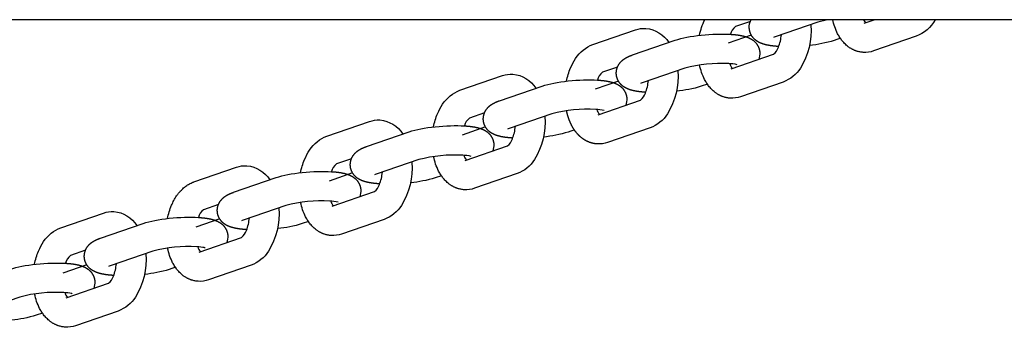
# Model space of a CAD drawing. Units: millimetres. Extents: x 41914 to 51123, y -10359 to 6802.
# Drawn here: x 47959 to 48227, y -60 to 24 of the extents above; entities that cross this region are included whole.
import ezdxf

# ---------------------------------------------------------------- set-up
doc = ezdxf.new("R2010")
doc.units = ezdxf.units.MM
doc.header["$LTSCALE"] = 500
doc.layers.add('Make2D$visible$lines', color=7, linetype='Continuous', true_color=0x000000)

msp = doc.modelspace()

# ---------------------------------------------------------------- linework, layer by layer
at = {"layer": 'Make2D$visible$lines'}
for p, q in [((48158.116, 23.211), (48154.056, 21.813)), ((48176.407, 22.962), (48164.82, 18.971)), ((48174.525, 22.314), (48174.532, 22.221)), ((48188.863, 23.674), (48189.373, 22.859)), ((48189.006, 22.733), (48191.737, 23.674)), ((48115.279, 16.918), (48126.865, 20.908)), ((48158.344, 19.497), (48152.048, 17.317)), ((48203.198, 19.16), (48191.612, 15.169)), ((48126.043, 14.076), (48137.629, 18.067)), ((48165.814, 16.38), (48165.781, 16.382)), ((48182.57, 18.604), (48180.847, 18.011)), ((48152.835, 10.274), (48164.406, 14.26)), ((48121.944, 10.752), (48117.884, 9.354)), ((48079.107, 4.458), (48090.693, 8.449)), ((48140.235, 10.503), (48128.649, 6.512)), ((48138.353, 9.855), (48138.36, 9.762)), ((48089.871, 1.617), (48101.458, 5.608)), ((48122.201, 6.985), (48115.866, 4.792)), ((48146.399, 6.145), (48144.676, 5.551)), ((48167.026, 6.701), (48155.44, 2.71)), ((48129.642, 3.921), (48129.61, 3.923)), ((48116.663, -2.185), (48128.234, 1.8)), ((48085.773, -1.707), (48081.712, -3.106)), ((48104.063, -1.956), (48092.477, -5.947)), ((48102.181, -2.604), (48102.188, -2.697)), ((48042.935, -8.001), (48054.522, -4.01)), ((48053.7, -10.842), (48065.286, -6.851)), ((48086.059, -5.526), (48079.685, -7.733)), ((48110.227, -6.314), (48108.504, -6.908)), ((48130.855, -5.758), (48119.268, -9.749)), ((48080.491, -14.644), (48092.062, -10.659)), ((48093.471, -8.538), (48093.438, -8.536)), ((48049.601, -14.166), (48045.541, -15.565)), ((48067.891, -14.415), (48056.305, -18.406)), ((48066.009, -15.064), (48066.016, -15.156)), ((48006.764, -20.46), (48018.35, -16.469)), ((48049.918, -18.037), (48043.504, -20.257)), ((48094.683, -18.217), (48083.097, -22.208)), ((48017.528, -23.301), (48029.114, -19.311)), ((48057.299, -20.997), (48057.266, -20.995)), ((48074.055, -18.773), (48072.332, -19.367)), ((48044.319, -27.104), (48055.891, -23.118)), ((48013.429, -26.625), (48009.369, -28.024)), ((47970.592, -32.919), (47982.178, -28.928)), ((48031.72, -26.874), (48020.133, -30.865)), ((48029.838, -27.523), (48029.845, -27.615)), ((47981.356, -35.761), (47992.942, -31.77)), ((48013.778, -30.548), (48007.323, -32.782)), ((48037.883, -31.233), (48036.16, -31.826)), ((48058.511, -30.677), (48046.925, -34.667)), ((48021.127, -33.457), (48021.094, -33.455)), ((48008.148, -39.563), (48019.719, -35.577)), ((47977.257, -39.085), (47973.197, -40.483)), ((47995.548, -39.334), (47983.962, -43.324)), ((47993.666, -39.982), (47993.673, -40.074)), ((47977.638, -43.058), (47971.143, -45.306)), ((48001.712, -43.692), (47999.989, -44.285)), ((48022.339, -43.136), (48010.753, -47.127)), ((47971.976, -52.022), (47983.547, -48.036)), ((47984.955, -45.916), (47984.923, -45.914)), ((47959.376, -51.793), (47947.79, -55.784)), ((47965.54, -56.151), (47963.817, -56.744)), ((47986.168, -55.595), (47974.581, -59.586))]:
    msp.add_line(p, q, dxfattribs=at)
for points in [[(48174.532, 22.221, -0.1630259), (48171.722, 10.503, -0.1624292), (48167.026, 6.701)], [(48188.794, 14.777), (48188.566, 14.795), (48188.337, 14.819), (48188.11, 14.851), (48187.883, 14.891), (48187.658, 14.937), (48187.434, 14.991), (48187.213, 15.052), (48186.994, 15.12), (48186.85, 15.168), (48186.707, 15.219), (48186.566, 15.273), (48186.426, 15.33), (48186.288, 15.39), (48186.151, 15.452), (48186.015, 15.517), (48185.881, 15.584), (48185.748, 15.654), (48185.616, 15.727), (48185.486, 15.802), (48185.358, 15.88), (48185.231, 15.96), (48185.105, 16.042), (48184.981, 16.127), (48184.858, 16.213), (48184.736, 16.303), (48184.617, 16.394), (48184.382, 16.584), (48184.153, 16.782), (48183.93, 16.988), (48183.713, 17.202), (48183.503, 17.423), (48183.299, 17.652), (48183.102, 17.888), (48182.923, 18.117), (48182.749, 18.351), (48182.581, 18.589), (48182.42, 18.831), (48182.264, 19.078), (48182.115, 19.328), (48181.972, 19.582), (48181.836, 19.839, -0.066711), (48180.489, 23.674)], [(48164.406, 14.259, 0.1639815), (48165.731, 16.174, 0.0743989), (48166.527, 19.559)], [(48108.11, 6.954, -0.0505497), (48109.201, 10.547, -0.0498351), (48110.583, 13.115, -0.1624292), (48115.279, 16.918)], [(48152.623, 2.318), (48152.394, 2.335), (48152.166, 2.36), (48151.938, 2.392), (48151.711, 2.432), (48151.486, 2.478), (48151.263, 2.532), (48151.041, 2.593), (48150.822, 2.66), (48150.678, 2.709), (48150.536, 2.76), (48150.395, 2.814), (48150.255, 2.871), (48150.116, 2.931), (48149.979, 2.993), (48149.843, 3.058), (48149.709, 3.125), (48149.576, 3.195), (48149.445, 3.268), (48149.315, 3.343), (48149.186, 3.42), (48149.059, 3.5), (48148.933, 3.583), (48148.809, 3.667), (48148.686, 3.754), (48148.565, 3.844), (48148.445, 3.935), (48148.21, 4.124), (48147.981, 4.322), (48147.758, 4.529), (48147.542, 4.743), (48147.331, 4.964), (48147.128, 5.193), (48146.931, 5.429), (48146.751, 5.658), (48146.578, 5.891), (48146.41, 6.13), (48146.248, 6.372), (48146.092, 6.619), (48145.943, 6.869), (48145.801, 7.123), (48145.664, 7.38, -0.0686697), (48144.288, 11.352)], [(48138.36, 9.762, -0.1630259), (48135.55, -1.956, -0.1624292), (48130.855, -5.758)], [(48128.234, 1.8, 0.1639813), (48129.559, 3.715, 0.0743989), (48130.355, 7.1)], [(48071.938, -5.506, -0.0505497), (48073.029, -1.912, -0.0498351), (48074.412, 0.656, -0.1624292), (48079.107, 4.458)], [(48102.188, -2.697, -0.1630259), (48099.378, -14.415, -0.1624292), (48094.683, -18.217)], [(48035.767, -17.965, -0.0505497), (48036.857, -14.371, -0.0498351), (48038.24, -11.803, -0.1624292), (48042.935, -8.001)], [(48092.063, -10.659, 0.1639815), (48093.387, -8.744, 0.0743989), (48094.183, -5.359)], [(48066.016, -15.156, -0.1630259), (48063.207, -26.874, -0.1624292), (48058.511, -30.677)], [(48080.279, -22.6), (48080.05, -22.583), (48079.822, -22.558), (48079.595, -22.526), (48079.368, -22.487), (48079.143, -22.44), (48078.919, -22.386), (48078.698, -22.326), (48078.479, -22.258), (48078.335, -22.209), (48078.192, -22.158), (48078.051, -22.104), (48077.911, -22.047), (48077.773, -21.988), (48077.636, -21.925), (48077.5, -21.861), (48077.366, -21.793), (48077.233, -21.723), (48077.101, -21.65), (48076.971, -21.575), (48076.842, -21.498), (48076.715, -21.418), (48076.59, -21.336), (48076.465, -21.251), (48076.343, -21.164), (48076.221, -21.075), (48076.101, -20.983), (48075.866, -20.794), (48075.637, -20.596), (48075.415, -20.39), (48075.198, -20.176), (48074.988, -19.954), (48074.784, -19.725), (48074.587, -19.489), (48074.408, -19.261), (48074.234, -19.027), (48074.066, -18.789), (48073.904, -18.546), (48073.749, -18.3), (48073.6, -18.05), (48073.457, -17.796), (48073.321, -17.539, -0.0686697), (48071.945, -13.567)], [(48055.891, -23.118, 0.1639813), (48057.215, -21.203, 0.0743989), (48058.011, -17.818)], [(47999.595, -30.424, -0.0505497), (48000.686, -26.83), (48000.83, -26.495), (48000.983, -26.163), (48001.144, -25.836), (48001.313, -25.512), (48001.49, -25.192), (48001.675, -24.877), (48001.868, -24.567), (48002.068, -24.262), (48002.192, -24.083), (48002.318, -23.907), (48002.449, -23.733), (48002.582, -23.561), (48002.718, -23.392), (48002.858, -23.225), (48003, -23.061), (48003.146, -22.9), (48003.338, -22.696), (48003.536, -22.498), (48003.738, -22.307), (48003.945, -22.121), (48004.156, -21.942), (48004.372, -21.77), (48004.592, -21.604), (48004.817, -21.446), (48005.046, -21.295), (48005.279, -21.151), (48005.516, -21.015), (48005.758, -20.887), (48006.003, -20.768), (48006.253, -20.656), (48006.379, -20.604), (48006.506, -20.554), (48006.634, -20.506), (48006.764, -20.46)], [(48044.107, -35.059), (48043.879, -35.042), (48043.65, -35.017), (48043.423, -34.985), (48043.196, -34.946), (48042.971, -34.899), (48042.747, -34.846), (48042.526, -34.785), (48042.307, -34.717), (48042.163, -34.669), (48042.02, -34.617), (48041.879, -34.563), (48041.739, -34.506), (48041.601, -34.447), (48041.464, -34.385), (48041.328, -34.32), (48041.194, -34.252), (48041.061, -34.182), (48040.929, -34.11), (48040.799, -34.035), (48040.671, -33.957), (48040.544, -33.877), (48040.418, -33.795), (48040.294, -33.71), (48040.171, -33.623), (48040.049, -33.534), (48039.93, -33.442), (48039.695, -33.253), (48039.466, -33.055), (48039.243, -32.849), (48039.026, -32.635), (48038.816, -32.413), (48038.613, -32.185), (48038.415, -31.949), (48038.236, -31.72), (48038.062, -31.486), (48037.894, -31.248), (48037.733, -31.005), (48037.577, -30.759), (48037.428, -30.509), (48037.285, -30.255), (48037.149, -29.998, -0.0686697), (48035.773, -26.026)], [(48029.845, -27.615, -0.1630259), (48027.035, -39.334, -0.1624292), (48022.339, -43.136)], [(48019.719, -35.577, 0.1639815), (48021.044, -33.663, 0.0743989), (48021.84, -30.278)], [(47963.423, -42.883, -0.0505497), (47964.514, -39.289, -0.0498351), (47965.896, -36.721, -0.1624292), (47970.592, -32.919)], [(47993.673, -40.074, -0.1630259), (47990.863, -51.793, -0.1624292), (47986.168, -55.595)], [(48007.936, -47.519), (48007.707, -47.501), (48007.479, -47.476), (48007.251, -47.444), (48007.024, -47.405), (48006.799, -47.358), (48006.576, -47.305), (48006.354, -47.244), (48006.135, -47.176), (48005.991, -47.128), (48005.849, -47.076), (48005.708, -47.022), (48005.568, -46.966), (48005.429, -46.906), (48005.292, -46.844), (48005.156, -46.779), (48005.022, -46.711), (48004.889, -46.641), (48004.758, -46.569), (48004.628, -46.494), (48004.499, -46.416), (48004.372, -46.336), (48004.246, -46.254), (48004.122, -46.169), (48003.999, -46.082), (48003.878, -45.993), (48003.758, -45.902), (48003.523, -45.712), (48003.294, -45.514), (48003.071, -45.308), (48002.855, -45.094), (48002.644, -44.873), (48002.441, -44.644), (48002.244, -44.408), (48002.064, -44.179), (48001.891, -43.945), (48001.723, -43.707), (48001.561, -43.465), (48001.405, -43.218), (48001.256, -42.968), (48001.114, -42.714), (48000.977, -42.457, -0.0686697), (47999.601, -38.485)], [(47983.547, -48.036, 0.1639815), (47984.872, -46.122, 0.0743989), (47985.668, -42.737)], [(47971.764, -59.978), (47971.535, -59.96), (47971.307, -59.936), (47971.079, -59.903), (47970.853, -59.864), (47970.627, -59.818), (47970.404, -59.764), (47970.182, -59.703), (47969.963, -59.635), (47969.82, -59.587), (47969.677, -59.536), (47969.536, -59.482), (47969.396, -59.425), (47969.257, -59.365), (47969.12, -59.303), (47968.985, -59.238), (47968.85, -59.171), (47968.717, -59.1), (47968.586, -59.028), (47968.456, -58.953), (47968.327, -58.875), (47968.2, -58.795), (47968.074, -58.713), (47967.95, -58.628), (47967.827, -58.541), (47967.706, -58.452), (47967.586, -58.361), (47967.351, -58.171), (47967.122, -57.973), (47966.899, -57.767), (47966.683, -57.553), (47966.473, -57.332), (47966.269, -57.103), (47966.072, -56.867), (47965.892, -56.638), (47965.719, -56.404), (47965.551, -56.166), (47965.389, -55.924), (47965.234, -55.677), (47965.084, -55.427), (47964.942, -55.173), (47964.806, -54.916, -0.0686697), (47963.43, -50.944)]]:
    msp.add_lwpolyline(points, format="xyb", dxfattribs=at)
at = {"layer": 'Make2D$visible$lines', "extrusion": (0, 0, -1)}
for centre, radius, start, end in [((-48162.291, 15.898), 18.349, 11.04235, 25.07129), ((-48162.174, 21.596), 4.369, 355.84166, 28.39516), ((-48199.661, 28.385), 9.88, 208.48234, 249.02537), ((-48129.259, 14.023), 7.29, 70.82795, 93.32884), ((-48128.947, 13.13), 8.203, 95.14237, 148.03073), ((-48171.326, 47.959), 31.425, 252.36277, 264.76178), ((-48156.328, 14.479), 4.344, 175.78921, 201.8), ((-48189.218, 22.055), 7.29, 250.82795, 273.32884), ((-48093.087, 1.563), 7.29, 70.82795, 93.32884), ((-48092.776, 0.671), 8.203, 95.14237, 148.03073), ((-48135.154, 35.5), 31.425, 252.36277, 264.76178), ((-48153.046, 9.596), 7.29, 250.82795, 273.32884), ((-48120.156, 2.02), 4.344, 175.78921, 201.8), ((-48056.916, -10.896), 7.29, 70.82795, 93.32884), ((-48056.604, -11.788), 8.203, 95.14237, 148.03073), ((-48098.982, 23.041), 31.425, 252.36277, 264.76178), ((-48083.984, -10.439), 4.344, 175.78921, 201.8), ((-48116.874, -2.863), 7.29, 250.82795, 273.32884), ((-48020.744, -23.355), 7.29, 70.82795, 93.32884), ((-48020.432, -24.247), 8.203, 95.14237, 148.03073), ((-48062.811, 10.581), 31.425, 252.36277, 264.76178), ((-48047.813, -22.898), 4.344, 175.78921, 201.8), ((-48080.702, -15.322), 7.29, 250.82795, 273.32884), ((-47984.572, -35.814), 7.29, 70.82795, 93.32884), ((-47984.26, -36.707), 8.203, 95.14237, 148.03073), ((-48026.639, -1.878), 31.425, 252.36277, 264.76178), ((-48044.531, -27.782), 7.29, 250.82795, 273.32884), ((-48011.641, -35.357), 4.344, 175.78921, 201.8), ((-47990.467, -14.337), 31.425, 252.36277, 264.76178), ((-47975.469, -47.816), 4.344, 175.78921, 201.8), ((-48008.359, -40.241), 7.29, 250.82795, 273.32884), ((-47954.295, -26.796), 31.425, 252.36277, 264.76178), ((-47972.187, -52.7), 7.29, 250.82795, 273.32884)]:
    msp.add_arc(centre, radius, start, end, dxfattribs=at)
at = {"layer": 'Make2D$visible$lines'}
for centre, radius, start, end in [((48156.606, 18.612), 4.09, 128.5551, 164.61158), ((48182.472, 3.534), 20.353, 98.30507, 107.33975), ((48166.405, 14.401), 4.837, 109.12936, 114.40219), ((48150.098, -27.334), 39.102, 86.89305, 104.60981), ((48151.951, 1.142), 10.572, 76.11126, 88.56099), ((48156.449, 13.024), 4.175, 198.61708, 218.9423), ((48120.435, 6.153), 4.09, 128.5551, 164.61158), ((48130.234, 1.942), 4.837, 109.12936, 114.40219), ((48113.926, -39.794), 39.102, 86.89305, 104.60981), ((48115.78, -11.318), 10.572, 76.11126, 88.56099), ((48120.277, 0.565), 4.175, 198.61708, 218.9423), ((48084.263, -6.306), 4.09, 128.5551, 164.61158), ((48094.062, -10.517), 4.837, 109.12936, 114.40219), ((48077.754, -52.253), 39.102, 86.89305, 104.60981), ((48079.608, -23.777), 10.572, 76.11126, 88.56099), ((48084.105, -11.894), 4.175, 198.61708, 218.9423), ((48048.091, -18.765), 4.09, 128.5551, 164.61158), ((48057.89, -22.976), 4.837, 109.12936, 114.40219), ((48041.582, -64.712), 39.102, 86.89305, 104.60981), ((48043.436, -36.236), 10.572, 76.11126, 88.56099), ((48047.933, -24.353), 4.175, 198.61708, 218.9423), ((48011.919, -31.225), 4.09, 128.5551, 164.61158), ((48021.718, -35.435), 4.837, 109.12936, 114.40219), ((48005.411, -77.171), 39.102, 86.89305, 104.60981), ((48011.762, -36.812), 4.175, 198.61708, 218.9423), ((47975.748, -43.684), 4.09, 128.5551, 164.61158), ((47985.547, -47.895), 4.837, 109.12936, 114.40219), ((47969.239, -89.63), 39.102, 86.89305, 104.60981), ((47975.59, -49.271), 4.175, 198.61708, 218.9423)]:
    msp.add_arc(centre, radius, start, end, dxfattribs=at)
msp.add_rational_spline([(49018.641, 23.674), (49022.444, 23.674), (47845.259, 23.674)], [0.9712081717, 0.912253475657, 1], degree=2, dxfattribs=at)
for points, knots in [([(48137.629, 18.067), (48139.557, 18.731), (48141.895, 19.164), (48144.759, 19.465), (48147.531, 19.755), (48150.304, 19.839), (48152.696, 19.695)], [0, 0, 0, 0, 8.5613077, 8.5613077, 8.5613077, 17.0227637, 17.0227637, 17.0227637, 17.0227637]), ([(48101.458, 5.608), (48103.386, 6.272), (48105.723, 6.705), (48108.587, 7.005), (48111.36, 7.296), (48114.132, 7.38), (48116.524, 7.236)], [0, 0, 0, 0, 8.5613077, 8.5613077, 8.5613077, 17.0227637, 17.0227637, 17.0227637, 17.0227637]), ([(48065.286, -6.851), (48067.214, -6.187), (48069.551, -5.754), (48072.415, -5.454), (48075.188, -5.163), (48077.96, -5.079), (48080.352, -5.223)], [0, 0, 0, 0, 8.5613077, 8.5613077, 8.5613077, 17.0227637, 17.0227637, 17.0227637, 17.0227637]), ([(48029.114, -19.311), (48031.042, -18.647), (48033.379, -18.213), (48036.244, -17.913), (48039.016, -17.622), (48041.789, -17.539), (48044.18, -17.682)], [0, 0, 0, 0, 8.5613077, 8.5613077, 8.5613077, 17.0227637, 17.0227637, 17.0227637, 17.0227637]), ([(47992.942, -31.77), (47994.87, -31.106), (47997.208, -30.672), (48000.072, -30.372), (48002.844, -30.081), (48005.617, -29.998), (48008.009, -30.141)], [0, 0, 0, 0, 8.5613077, 8.5613077, 8.5613077, 17.0227637, 17.0227637, 17.0227637, 17.0227637]), ([(48009.802, -38.433), (48009.825, -38.441), (48009.785, -38.425), (48009.648, -38.389), (48009.583, -38.374), (48009.107, -38.273), (48008.376, -38.178), (48007.53, -38.127)], [5.3087033, 5.3087033, 5.3087033, 5.3087033, 6.4367217, 6.4367217, 7.0765467, 7.0765467, 10.3842799, 10.3842799, 10.3842799, 10.3842799]), ([(47956.771, -44.229), (47958.699, -43.565), (47961.036, -43.131), (47963.9, -42.831), (47966.673, -42.541), (47969.445, -42.457), (47971.837, -42.6)], [0, 0, 0, 0, 8.5613077, 8.5613077, 8.5613077, 17.0227637, 17.0227637, 17.0227637, 17.0227637]), ([(47973.63, -50.892), (47973.653, -50.901), (47973.613, -50.884), (47973.476, -50.849), (47973.411, -50.833), (47972.935, -50.733), (47972.205, -50.637), (47971.358, -50.586)], [5.3087033, 5.3087033, 5.3087033, 5.3087033, 6.4367217, 6.4367217, 7.0765467, 7.0765467, 10.3842799, 10.3842799, 10.3842799, 10.3842799])]:
    msp.add_open_spline(points, degree=3, knots=knots, dxfattribs=at)
for points, weights, knots in [([(48152.696, 19.695), (48154.116, 19.61), (48155.262, 19.468), (48156.778, 19.079), (48157.207, 18.943), (48158.093, 18.563), (48158.565, 18.303), (48159.026, 17.918), (48159.107, 17.851), (48159.186, 17.781), (48159.264, 17.707), (48160.086, 16.937), (48160.574, 15.921), (48160.66, 14.798)], [1, 1, 1, 1, 1, 1, 1, 1, 1, 1, 1, 0.95465455751, 0.95465455751, 1], [0, 0, 0, 0, 4.9325107, 4.9325107, 6.8396157, 6.8396157, 9.0294304, 9.0294304, 9.0294304, 9.4148034, 9.4148034, 9.4148034, 12.7160608, 12.7160608, 12.7160608, 12.7160608]), ([(48165.781, 16.382), (48164.361, 16.467), (48163.215, 16.61), (48161.699, 16.998), (48161.27, 17.135), (48160.384, 17.515), (48159.912, 17.775), (48159.451, 18.159), (48159.37, 18.226), (48159.291, 18.297), (48159.213, 18.371), (48158.391, 19.141), (48157.903, 20.156), (48157.817, 21.279)], [1, 1, 1, 1, 1, 1, 1, 1, 1, 1, 1, 0.954654557506, 0.954654557506, 1], [0, 0, 0, 0, 4.9325107, 4.9325107, 6.8396157, 6.8396157, 9.0294304, 9.0294304, 9.0294304, 9.4148034, 9.4148034, 9.4148034, 12.7160608, 12.7160608, 12.7160608, 12.7160608]), ([(48121.645, 8.82), (48121.562, 10.058), (48121.973, 11.229), (48122.812, 12.143), (48123.262, 12.644), (48123.746, 12.993), (48124.803, 13.604), (48125.412, 13.859), (48126.043, 14.076)], [1, 0.946093831, 0.946093831, 1, 1, 1, 1, 1, 1], [0, 0, 0, 0, 3.6199339, 3.6199339, 3.6199339, 6.1204727, 6.1204727, 8.9518071, 8.9518071, 8.9518071, 8.9518071]), ([(48129.61, 3.923), (48128.189, 4.008), (48127.044, 4.151), (48125.527, 4.539), (48125.099, 4.675), (48124.212, 5.056), (48123.74, 5.315), (48123.279, 5.7), (48123.198, 5.767), (48123.119, 5.838), (48123.041, 5.912), (48122.219, 6.681), (48121.731, 7.697), (48121.645, 8.82)], [1, 1, 1, 1, 1, 1, 1, 1, 1, 1, 1, 0.95465455751, 0.95465455751, 1], [0, 0, 0, 0, 4.9325107, 4.9325107, 6.8396157, 6.8396157, 9.0294304, 9.0294304, 9.0294304, 9.4148034, 9.4148034, 9.4148034, 12.7160608, 12.7160608, 12.7160608, 12.7160608]), ([(48116.524, 7.236), (48117.944, 7.151), (48119.09, 7.009), (48120.606, 6.62), (48121.035, 6.484), (48121.921, 6.104), (48122.393, 5.844), (48122.854, 5.459), (48122.935, 5.392), (48123.014, 5.322), (48123.092, 5.248), (48123.915, 4.478), (48124.402, 3.462), (48124.488, 2.339)], [1, 1, 1, 1, 1, 1, 1, 1, 1, 1, 1, 0.954654557509, 0.954654557509, 1], [0, 0, 0, 0, 4.9325107, 4.9325107, 6.8396157, 6.8396157, 9.0294304, 9.0294304, 9.0294304, 9.4148034, 9.4148034, 9.4148034, 12.7160608, 12.7160608, 12.7160608, 12.7160608]), ([(48085.474, -3.639), (48085.39, -2.401), (48085.801, -1.23), (48086.64, -0.316), (48087.09, 0.185), (48087.575, 0.534), (48088.631, 1.145), (48089.241, 1.4), (48089.871, 1.617)], [1, 0.946093830999, 0.946093830999, 1, 1, 1, 1, 1, 1], [0, 0, 0, 0, 3.6199339, 3.6199339, 3.6199339, 6.1204727, 6.1204727, 8.9518071, 8.9518071, 8.9518071, 8.9518071]), ([(48116.451, -10.141), (48115.838, -10.104), (48115.234, -9.989), (48114.65, -9.799), (48113.109, -9.297), (48111.793, -8.306), (48110.759, -7.03), (48110.271, -6.424), (48109.848, -5.772), (48109.493, -5.08), (48108.853, -3.823), (48108.392, -2.49), (48108.117, -1.108)], [1, 0.994580828362, 0.994580828362, 1, 1, 1, 1, 0.996573078957, 0.996573078957, 1, 0.993742142026, 0.993742142026, 1], [0, 0, 0, 0, 1.8377565, 1.8377565, 1.8377565, 7.6230397, 7.6230397, 7.6230397, 9.9527112, 9.9527112, 9.9527112, 14.1695174, 14.1695174, 14.1695174, 14.1695174]), ([(48080.352, -5.223), (48081.773, -5.308), (48082.918, -5.451), (48084.434, -5.839), (48084.863, -5.975), (48085.749, -6.356), (48086.221, -6.615), (48086.683, -7), (48086.763, -7.067), (48086.843, -7.137), (48086.921, -7.212), (48087.743, -7.981), (48088.23, -8.997), (48088.316, -10.12)], [1, 1, 1, 1, 1, 1, 1, 1, 1, 1, 1, 0.954654557509, 0.954654557509, 1], [0, 0, 0, 0, 4.9325107, 4.9325107, 6.8396157, 6.8396157, 9.0294304, 9.0294304, 9.0294304, 9.4148034, 9.4148034, 9.4148034, 12.7160608, 12.7160608, 12.7160608, 12.7160608]), ([(48093.438, -8.536), (48092.017, -8.451), (48090.872, -8.309), (48089.356, -7.92), (48088.927, -7.784), (48088.041, -7.403), (48087.569, -7.144), (48087.107, -6.759), (48087.027, -6.692), (48086.947, -6.622), (48086.869, -6.548), (48086.047, -5.778), (48085.56, -4.762), (48085.474, -3.639)], [1, 1, 1, 1, 1, 1, 1, 1, 1, 1, 1, 0.954654557506, 0.954654557506, 1], [0, 0, 0, 0, 4.9325107, 4.9325107, 6.8396157, 6.8396157, 9.0294304, 9.0294304, 9.0294304, 9.4148034, 9.4148034, 9.4148034, 12.7160608, 12.7160608, 12.7160608, 12.7160608]), ([(48049.302, -16.098), (48049.219, -14.86), (48049.63, -13.689), (48050.469, -12.775), (48050.918, -12.274), (48051.403, -11.925), (48052.46, -11.314), (48053.069, -11.06), (48053.7, -10.842)], [1, 0.946093830999, 0.946093830999, 1, 1, 1, 1, 1, 1], [0, 0, 0, 0, 3.6199339, 3.6199339, 3.6199339, 6.1204727, 6.1204727, 8.9518071, 8.9518071, 8.9518071, 8.9518071]), ([(48044.18, -17.682), (48045.601, -17.767), (48046.746, -17.91), (48048.262, -18.298), (48048.691, -18.435), (48049.578, -18.815), (48050.05, -19.075), (48050.511, -19.459), (48050.591, -19.526), (48050.671, -19.597), (48050.749, -19.671), (48051.571, -20.441), (48052.058, -21.456), (48052.145, -22.579)], [1, 1, 1, 1, 1, 1, 1, 1, 1, 1, 1, 0.95465455751, 0.95465455751, 1], [0, 0, 0, 0, 4.9325107, 4.9325107, 6.8396157, 6.8396157, 9.0294304, 9.0294304, 9.0294304, 9.4148034, 9.4148034, 9.4148034, 12.7160608, 12.7160608, 12.7160608, 12.7160608]), ([(48057.266, -20.995), (48055.845, -20.91), (48054.7, -20.768), (48053.184, -20.379), (48052.755, -20.243), (48051.869, -19.863), (48051.397, -19.603), (48050.935, -19.218), (48050.855, -19.151), (48050.776, -19.081), (48050.698, -19.007), (48049.875, -18.237), (48049.388, -17.221), (48049.302, -16.098)], [1, 1, 1, 1, 1, 1, 1, 1, 1, 1, 1, 0.95465455751, 0.95465455751, 1], [0, 0, 0, 0, 4.9325107, 4.9325107, 6.8396157, 6.8396157, 9.0294304, 9.0294304, 9.0294304, 9.4148034, 9.4148034, 9.4148034, 12.7160608, 12.7160608, 12.7160608, 12.7160608]), ([(48013.13, -28.557), (48013.047, -27.319), (48013.458, -26.149), (48014.297, -25.234), (48014.747, -24.733), (48015.231, -24.384), (48016.288, -23.774), (48016.897, -23.519), (48017.528, -23.301)], [1, 0.946093830999, 0.946093830999, 1, 1, 1, 1, 1, 1], [0, 0, 0, 0, 3.6199339, 3.6199339, 3.6199339, 6.1204727, 6.1204727, 8.9518071, 8.9518071, 8.9518071, 8.9518071]), ([(48021.094, -33.455), (48019.674, -33.369), (48018.528, -33.227), (48017.012, -32.838), (48016.583, -32.702), (48015.697, -32.322), (48015.225, -32.062), (48014.764, -31.677), (48014.683, -31.61), (48014.604, -31.54), (48014.526, -31.466), (48013.704, -30.696), (48013.216, -29.681), (48013.13, -28.557)], [1, 1, 1, 1, 1, 1, 1, 1, 1, 1, 1, 0.954654557514, 0.954654557514, 1], [0, 0, 0, 0, 4.9325107, 4.9325107, 6.8396157, 6.8396157, 9.0294304, 9.0294304, 9.0294304, 9.4148034, 9.4148034, 9.4148034, 12.7160608, 12.7160608, 12.7160608, 12.7160608]), ([(48008.009, -30.141), (48009.429, -30.226), (48010.575, -30.369), (48012.091, -30.757), (48012.52, -30.894), (48013.406, -31.274), (48013.878, -31.534), (48014.339, -31.918), (48014.42, -31.985), (48014.499, -32.056), (48014.577, -32.13), (48015.399, -32.9), (48015.887, -33.915), (48015.973, -35.038)], [1, 1, 1, 1, 1, 1, 1, 1, 1, 1, 1, 0.954654557509, 0.954654557509, 1], [0, 0, 0, 0, 4.9325107, 4.9325107, 6.8396157, 6.8396157, 9.0294304, 9.0294304, 9.0294304, 9.4148034, 9.4148034, 9.4148034, 12.7160608, 12.7160608, 12.7160608, 12.7160608]), ([(47976.958, -41.017), (47976.875, -39.779), (47977.286, -38.608), (47978.125, -37.694), (47978.575, -37.192), (47979.059, -36.843), (47980.116, -36.233), (47980.725, -35.978), (47981.356, -35.761)], [1, 0.946093830998, 0.946093830998, 1, 1, 1, 1, 1, 1], [0, 0, 0, 0, 3.6199339, 3.6199339, 3.6199339, 6.1204727, 6.1204727, 8.9518071, 8.9518071, 8.9518071, 8.9518071]), ([(47971.837, -42.6), (47973.257, -42.685), (47974.403, -42.828), (47975.919, -43.216), (47976.348, -43.353), (47977.234, -43.733), (47977.706, -43.993), (47978.168, -44.377), (47978.248, -44.445), (47978.327, -44.515), (47978.405, -44.589), (47979.228, -45.359), (47979.715, -46.374), (47979.801, -47.498)], [1, 1, 1, 1, 1, 1, 1, 1, 1, 1, 1, 0.95465455751, 0.95465455751, 1], [0, 0, 0, 0, 4.9325107, 4.9325107, 6.8396157, 6.8396157, 9.0294304, 9.0294304, 9.0294304, 9.4148034, 9.4148034, 9.4148034, 12.7160608, 12.7160608, 12.7160608, 12.7160608]), ([(47984.923, -45.914), (47983.502, -45.829), (47982.357, -45.686), (47980.84, -45.298), (47980.412, -45.161), (47979.525, -44.781), (47979.053, -44.521), (47978.592, -44.137), (47978.511, -44.07), (47978.432, -43.999), (47978.354, -43.925), (47977.532, -43.155), (47977.044, -42.14), (47976.958, -41.017)], [1, 1, 1, 1, 1, 1, 1, 1, 1, 1, 1, 0.954654557511, 0.954654557511, 1], [0, 0, 0, 0, 4.9325107, 4.9325107, 6.8396157, 6.8396157, 9.0294304, 9.0294304, 9.0294304, 9.4148034, 9.4148034, 9.4148034, 12.7160608, 12.7160608, 12.7160608, 12.7160608])]:
    msp.add_rational_spline(points, weights, degree=3, knots=knots, dxfattribs=at)

doc.saveas('drawing.dxf')
